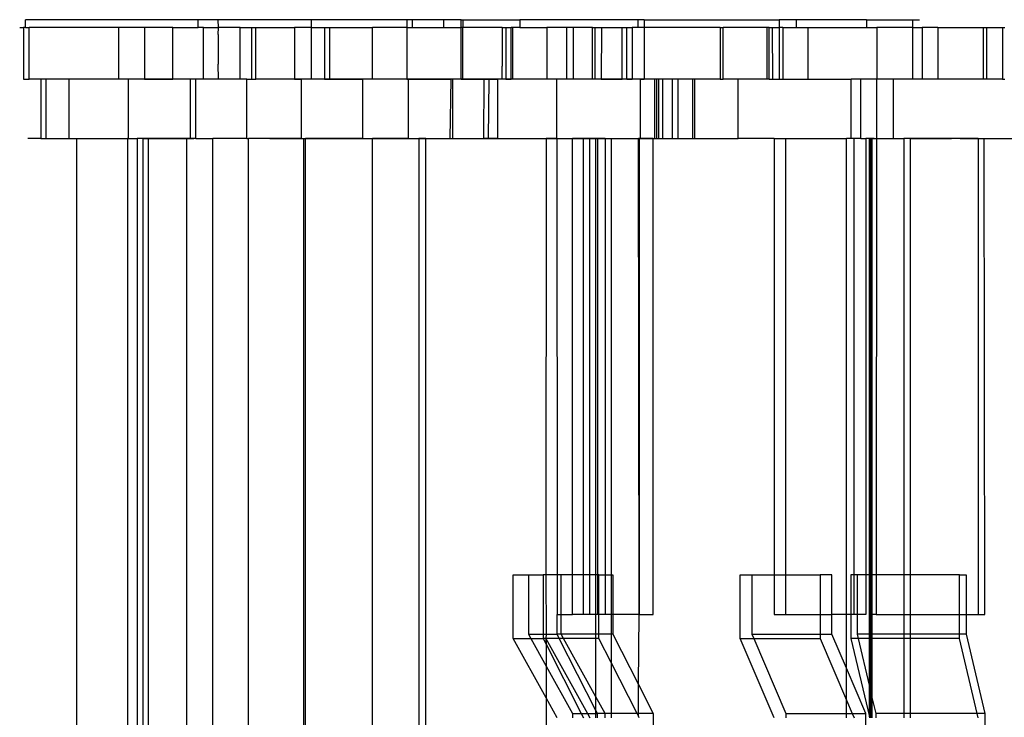
# Model space of a CAD drawing. Extents: x -127 to 111, y -46 to 49.
# Drawn here: x -7 to -5, y 26 to 27 of the extents above; entities that cross this region are included whole.
import ezdxf

# ---------------------------------------------------------------- set-up
doc = ezdxf.new("R2010")
doc.units = 0
doc.header["$MEASUREMENT"] = 0
doc.layers.get('0').update_dxf_attribs({"linetype": 'CONTINUOUS'})

msp = doc.modelspace()

# ---------------------------------------------------------------- linework, layer by layer
for p, q in [((-7.2618, 27.4267), (-7.2618, 27.4424)), ((-6.9188, 27.4424), (-7.2618, 27.4424)), ((-6.9188, 27.4267), (-6.9188, 27.4424)), ((-6.8792, 27.4424), (-6.9188, 27.4424)), ((-6.8787, 27.4267), (-6.8792, 27.4424)), ((-6.6944, 27.4424), (-6.8792, 27.4424)), ((-6.6944, 27.4424), (-6.6944, 27.4267)), ((-6.5049, 27.4424), (-6.6944, 27.4424)), ((-6.5049, 27.4424), (-6.5049, 27.4267)), ((-6.4934, 27.4424), (-6.5049, 27.4424)), ((-6.4934, 27.4267), (-6.4934, 27.4424)), ((-6.4318, 27.4424), (-6.4934, 27.4424)), ((-6.4318, 27.4424), (-6.4318, 27.4267)), ((-6.3964, 27.4424), (-6.4318, 27.4424)), ((-6.3969, 27.4267), (-6.3964, 27.4424)), ((-6.3964, 27.4424), (-6.3932, 27.4424)), ((-6.3932, 27.4424), (-6.3932, 27.4267)), ((-6.3932, 27.4424), (-6.2802, 27.4424)), ((-6.2802, 27.4424), (-6.2802, 27.4267)), ((-6.0452, 27.4424), (-6.2802, 27.4424)), ((-6.0452, 27.4267), (-6.0452, 27.4424)), ((-6.0335, 27.4424), (-6.0452, 27.4424)), ((-6.0335, 27.4424), (-6.0335, 27.4267)), ((-6.0335, 27.4424), (-5.7647, 27.4424)), ((-5.7647, 27.4424), (-5.7647, 27.4267)), ((-5.731, 27.4424), (-5.7647, 27.4424)), ((-5.731, 27.4424), (-5.731, 27.4267)), ((-5.5916, 27.4424), (-5.731, 27.4424)), ((-5.5916, 27.4424), (-5.5916, 27.4267)), ((-5.5916, 27.4424), (-5.4997, 27.4424)), ((-5.4997, 27.4424), (-5.4866, 27.4424)), ((-5.4997, 27.4267), (-5.4997, 27.4424)), ((-7.2736, 27.4267), (-7.2661, 27.4267)), ((-7.2661, 27.4267), (-7.2661, 27.3243)), ((-7.2618, 27.4267), (-7.2661, 27.4267)), ((-7.2618, 27.4267), (-7.2547, 27.4267)), ((-7.2547, 27.3243), (-7.2547, 27.4267)), ((-7.0774, 27.4267), (-7.2547, 27.4267)), ((-7.0774, 27.4267), (-7.0774, 27.3243)), ((-7.0257, 27.4267), (-7.0774, 27.4267)), ((-7.0257, 27.4267), (-7.0257, 27.3243)), ((-6.9697, 27.4267), (-7.0257, 27.4267)), ((-6.9697, 27.3243), (-6.9697, 27.4267)), ((-6.9697, 27.4267), (-6.9188, 27.4267)), ((-6.9084, 27.4267), (-6.9188, 27.4267)), ((-6.9084, 27.3243), (-6.9084, 27.4267)), ((-6.9084, 27.4267), (-6.8787, 27.4267)), ((-6.8792, 27.4129), (-6.8787, 27.4267)), ((-6.8359, 27.4267), (-6.8787, 27.4267)), ((-6.8359, 27.4267), (-6.8132, 27.4267)), ((-6.8359, 27.3243), (-6.8359, 27.4267)), ((-6.8132, 27.4267), (-6.8044, 27.4267)), ((-6.8132, 27.4267), (-6.8132, 27.3243)), ((-6.8044, 27.3243), (-6.8044, 27.4267)), ((-6.8044, 27.4267), (-6.7274, 27.4267)), ((-6.6944, 27.4267), (-6.7274, 27.4267)), ((-6.7274, 27.4267), (-6.7274, 27.3243)), ((-6.6944, 27.4267), (-6.668, 27.4267)), ((-6.6944, 27.4267), (-6.6944, 27.3243)), ((-6.668, 27.4267), (-6.6576, 27.4267)), ((-6.668, 27.4267), (-6.668, 27.3243)), ((-6.6576, 27.3243), (-6.6576, 27.4267)), ((-6.6576, 27.4267), (-6.573, 27.4267)), ((-6.573, 27.3243), (-6.573, 27.4267)), ((-6.5049, 27.4267), (-6.573, 27.4267)), ((-6.5049, 27.4267), (-6.4934, 27.4267)), ((-6.5049, 27.4267), (-6.5049, 27.3243)), ((-6.4934, 27.4267), (-6.4318, 27.4267)), ((-6.4318, 27.4267), (-6.3969, 27.4267)), ((-6.3964, 27.4129), (-6.3969, 27.4267)), ((-6.3932, 27.4267), (-6.3969, 27.4267)), ((-6.3155, 27.4267), (-6.3932, 27.4267)), ((-6.3932, 27.3243), (-6.3932, 27.4267)), ((-6.3155, 27.4267), (-6.308, 27.4267)), ((-6.3155, 27.4267), (-6.3155, 27.3499)), ((-6.308, 27.4267), (-6.308, 27.3243)), ((-6.308, 27.4267), (-6.2972, 27.4267)), ((-6.2972, 27.3243), (-6.2972, 27.4267)), ((-6.2949, 27.4267), (-6.2972, 27.4267)), ((-6.2949, 27.4267), (-6.2949, 27.3243)), ((-6.2802, 27.4267), (-6.2949, 27.4267)), ((-6.2802, 27.4267), (-6.2262, 27.4267)), ((-6.2262, 27.4267), (-6.2262, 27.3243)), ((-6.1875, 27.4267), (-6.2262, 27.4267)), ((-6.1875, 27.4267), (-6.1875, 27.3243)), ((-6.1741, 27.4267), (-6.1875, 27.4267)), ((-6.1741, 27.4267), (-6.1741, 27.3243)), ((-6.136, 27.4267), (-6.1741, 27.4267)), ((-6.136, 27.3243), (-6.136, 27.4267)), ((-6.136, 27.4267), (-6.1307, 27.4267)), ((-6.1307, 27.4267), (-6.118, 27.4267)), ((-6.1307, 27.3243), (-6.1307, 27.4267)), ((-6.118, 27.4267), (-6.1188, 27.3243)), ((-6.118, 27.4267), (-6.0766, 27.4267)), ((-6.0766, 27.4267), (-6.0678, 27.4267)), ((-6.0766, 27.3243), (-6.0766, 27.4267)), ((-6.0678, 27.3243), (-6.0678, 27.4267)), ((-6.0678, 27.4267), (-6.0569, 27.4267)), ((-6.0569, 27.4267), (-6.0569, 27.3243)), ((-6.0452, 27.4267), (-6.0569, 27.4267)), ((-6.0335, 27.4267), (-6.0452, 27.4267)), ((-6.0335, 27.4267), (-6.0335, 27.3243)), ((-5.8822, 27.4267), (-6.0335, 27.4267)), ((-5.8822, 27.4267), (-5.876, 27.4267)), ((-5.8822, 27.4267), (-5.8822, 27.3243)), ((-5.876, 27.3243), (-5.876, 27.4267)), ((-5.7886, 27.4267), (-5.876, 27.4267)), ((-5.7886, 27.3243), (-5.7886, 27.4267)), ((-5.7849, 27.4267), (-5.7886, 27.4267)), ((-5.7849, 27.4267), (-5.7781, 27.4267)), ((-5.7849, 27.3243), (-5.7849, 27.4267)), ((-5.7778, 27.3243), (-5.7781, 27.4267)), ((-5.7781, 27.4267), (-5.7647, 27.4267)), ((-5.7577, 27.4267), (-5.7647, 27.4267)), ((-5.7647, 27.4267), (-5.7647, 27.3243)), ((-5.7577, 27.4267), (-5.7577, 27.3243)), ((-5.7577, 27.4267), (-5.731, 27.4267)), ((-5.731, 27.4267), (-5.7081, 27.4267)), ((-5.7081, 27.4267), (-5.7081, 27.3243)), ((-5.7081, 27.4267), (-5.5916, 27.4267)), ((-5.5916, 27.4267), (-5.571, 27.4267)), ((-5.571, 27.4267), (-5.571, 27.3243)), ((-5.4997, 27.4267), (-5.571, 27.4267)), ((-5.4997, 27.4267), (-5.4808, 27.4267)), ((-5.4997, 27.3243), (-5.4997, 27.4267)), ((-5.4808, 27.4267), (-5.4808, 27.3243)), ((-5.4499, 27.4267), (-5.4808, 27.4267)), ((-5.4499, 27.4267), (-5.3589, 27.4267)), ((-5.4499, 27.4267), (-5.4499, 27.3243)), ((-5.3589, 27.4267), (-5.3527, 27.4267)), ((-5.3589, 27.3243), (-5.3589, 27.4267)), ((-5.3527, 27.3243), (-5.3527, 27.4267)), ((-5.3527, 27.4267), (-5.3213, 27.4267)), ((-5.3213, 27.4267), (-5.3165, 27.4267)), ((-5.3213, 27.4267), (-5.3213, 27.3243)), ((-6.8792, 27.4129), (-6.8792, 27.3538)), ((-6.3964, 27.3243), (-6.3964, 27.4129)), ((-6.8787, 27.3243), (-6.8792, 27.3538)), ((-6.315, 27.3243), (-6.3155, 27.3499)), ((-7.2661, 27.3243), (-7.2547, 27.3243)), ((-7.2318, 27.3243), (-7.2547, 27.3243)), ((-7.2318, 27.3243), (-7.2318, 27.2062)), ((-7.2213, 27.3243), (-7.2318, 27.3243)), ((-7.2213, 27.2062), (-7.2213, 27.3243)), ((-7.1755, 27.3243), (-7.2213, 27.3243)), ((-7.1755, 27.2062), (-7.1755, 27.3243)), ((-7.0774, 27.3243), (-7.1755, 27.3243)), ((-7.0582, 27.3243), (-7.0774, 27.3243)), ((-7.0582, 27.3243), (-7.0582, 27.2062)), ((-7.0257, 27.3243), (-7.0582, 27.3243)), ((-7.0192, 27.3243), (-7.0322, 27.3243)), ((-7.0257, 27.3243), (-6.9697, 27.3243)), ((-7.0063, 27.3243), (-7.0192, 27.3243)), ((-6.9933, 27.3243), (-7.0063, 27.3243)), ((-6.9803, 27.3243), (-6.9933, 27.3243)), ((-6.9673, 27.3243), (-6.9803, 27.3243)), ((-6.9351, 27.3243), (-6.9697, 27.3243)), ((-6.9543, 27.3243), (-6.9673, 27.3243)), ((-6.9413, 27.3243), (-6.9543, 27.3243)), ((-6.9284, 27.3243), (-6.9413, 27.3243)), ((-6.9351, 27.3243), (-6.9351, 27.2062)), ((-6.9237, 27.3243), (-6.9351, 27.3243)), ((-6.9237, 27.2062), (-6.9237, 27.3243)), ((-6.9084, 27.3243), (-6.9237, 27.3243)), ((-6.8787, 27.3243), (-6.9084, 27.3243)), ((-6.8359, 27.3243), (-6.8787, 27.3243)), ((-6.8224, 27.3243), (-6.8359, 27.3243)), ((-6.8224, 27.2062), (-6.8224, 27.3243)), ((-6.8224, 27.3243), (-6.8132, 27.3243)), ((-6.8132, 27.3243), (-6.8044, 27.3243)), ((-6.7274, 27.3243), (-6.8044, 27.3243)), ((-6.7596, 27.3243), (-6.7726, 27.3243)), ((-6.7466, 27.3243), (-6.7596, 27.3243)), ((-6.7336, 27.3243), (-6.7466, 27.3243)), ((-6.7206, 27.3243), (-6.7336, 27.3243)), ((-6.7274, 27.3243), (-6.7146, 27.3243)), ((-6.7077, 27.3243), (-6.7206, 27.3243)), ((-6.7146, 27.3243), (-6.7146, 27.2062)), ((-6.6944, 27.3243), (-6.7146, 27.3243)), ((-6.6947, 27.3243), (-6.7077, 27.3243)), ((-6.6817, 27.3243), (-6.6947, 27.3243)), ((-6.668, 27.3243), (-6.6944, 27.3243)), ((-6.6687, 27.3243), (-6.6817, 27.3243)), ((-6.6668, 27.3243), (-6.6748, 27.3243)), ((-6.6557, 27.3243), (-6.6687, 27.3243)), ((-6.668, 27.3243), (-6.6576, 27.3243)), ((-6.6589, 27.3243), (-6.6668, 27.3243)), ((-6.6509, 27.3243), (-6.6589, 27.3243)), ((-6.6576, 27.3243), (-6.5919, 27.3243)), ((-6.6427, 27.3243), (-6.6557, 27.3243)), ((-6.6429, 27.3243), (-6.6509, 27.3243)), ((-6.635, 27.3243), (-6.6429, 27.3243)), ((-6.6328, 27.3243), (-6.6427, 27.3243)), ((-6.6228, 27.3243), (-6.6328, 27.3243)), ((-6.6129, 27.3243), (-6.6228, 27.3243)), ((-6.6029, 27.3243), (-6.6129, 27.3243)), ((-6.5929, 27.3243), (-6.6029, 27.3243)), ((-6.583, 27.3243), (-6.5929, 27.3243)), ((-6.5919, 27.2062), (-6.5919, 27.3243)), ((-6.573, 27.3243), (-6.5919, 27.3243)), ((-6.573, 27.3243), (-6.583, 27.3243)), ((-6.5049, 27.3243), (-6.573, 27.3243)), ((-6.563, 27.3243), (-6.573, 27.3243)), ((-6.5531, 27.3243), (-6.563, 27.3243)), ((-6.5431, 27.3243), (-6.5531, 27.3243)), ((-6.5331, 27.3243), (-6.5431, 27.3243)), ((-6.5314, 27.3243), (-6.5393, 27.3243)), ((-6.5232, 27.3243), (-6.5331, 27.3243)), ((-6.5234, 27.3243), (-6.5314, 27.3243)), ((-6.5154, 27.3243), (-6.5234, 27.3243)), ((-6.5132, 27.3243), (-6.5232, 27.3243)), ((-6.5075, 27.3243), (-6.5154, 27.3243)), ((-6.5032, 27.3243), (-6.5132, 27.3243)), ((-6.4995, 27.3243), (-6.5075, 27.3243)), ((-6.5049, 27.3243), (-6.5017, 27.3243)), ((-6.4933, 27.3243), (-6.5032, 27.3243)), ((-6.5017, 27.3243), (-6.5017, 27.2062)), ((-6.5017, 27.3243), (-6.4174, 27.3243)), ((-6.4915, 27.3243), (-6.4995, 27.3243)), ((-6.4833, 27.3243), (-6.4933, 27.3243)), ((-6.4836, 27.3243), (-6.4915, 27.3243)), ((-6.4756, 27.3243), (-6.4836, 27.3243)), ((-6.4734, 27.3243), (-6.4833, 27.3243)), ((-6.4676, 27.3243), (-6.4756, 27.3243)), ((-6.4634, 27.3243), (-6.4734, 27.3243)), ((-6.4597, 27.3243), (-6.4676, 27.3243)), ((-6.4534, 27.3243), (-6.4634, 27.3243)), ((-6.4466, 27.3243), (-6.4597, 27.3243)), ((-6.4435, 27.3243), (-6.4534, 27.3243)), ((-6.4391, 27.3243), (-6.4516, 27.3243)), ((-6.4334, 27.3243), (-6.4466, 27.3243)), ((-6.4335, 27.3243), (-6.4435, 27.3243)), ((-6.4266, 27.3243), (-6.4391, 27.3243)), ((-6.4235, 27.3243), (-6.4335, 27.3243)), ((-6.4203, 27.3243), (-6.4334, 27.3243)), ((-6.4141, 27.3243), (-6.4266, 27.3243)), ((-6.4136, 27.3243), (-6.4235, 27.3243)), ((-6.4072, 27.3243), (-6.4203, 27.3243)), ((-6.4174, 27.3243), (-6.4189, 27.2062)), ((-6.4135, 27.3243), (-6.4174, 27.3243)), ((-6.4016, 27.3243), (-6.4141, 27.3243)), ((-6.4036, 27.3243), (-6.4136, 27.3243)), ((-6.4135, 27.2062), (-6.4135, 27.3243)), ((-6.3964, 27.3243), (-6.4135, 27.3243)), ((-6.3941, 27.3243), (-6.4072, 27.3243)), ((-6.3936, 27.3243), (-6.4036, 27.3243)), ((-6.3891, 27.3243), (-6.4016, 27.3243)), ((-6.3964, 27.3243), (-6.3932, 27.3243)), ((-6.381, 27.3243), (-6.3941, 27.3243)), ((-6.3837, 27.3243), (-6.3936, 27.3243)), ((-6.3932, 27.3243), (-6.3515, 27.3243)), ((-6.3765, 27.3243), (-6.3891, 27.3243)), ((-6.3679, 27.3243), (-6.381, 27.3243)), ((-6.3548, 27.3243), (-6.3679, 27.3243)), ((-6.3417, 27.3243), (-6.3548, 27.3243)), ((-6.3515, 27.3243), (-6.3523, 27.2062)), ((-6.3515, 27.3243), (-6.3419, 27.3243)), ((-6.3419, 27.3243), (-6.3428, 27.2062)), ((-6.3419, 27.3243), (-6.3239, 27.3243)), ((-6.3286, 27.3243), (-6.3417, 27.3243)), ((-6.3155, 27.3243), (-6.3286, 27.3243)), ((-6.3239, 27.2062), (-6.3239, 27.3243)), ((-6.315, 27.3243), (-6.3239, 27.3243)), ((-6.3024, 27.3243), (-6.3155, 27.3243)), ((-6.308, 27.3243), (-6.315, 27.3243)), ((-6.308, 27.3243), (-6.2972, 27.3243)), ((-6.2892, 27.3243), (-6.3024, 27.3243)), ((-6.2949, 27.3243), (-6.2972, 27.3243)), ((-6.2262, 27.3243), (-6.2949, 27.3243)), ((-6.2761, 27.3243), (-6.2892, 27.3243)), ((-6.263, 27.3243), (-6.2761, 27.3243)), ((-6.2499, 27.3243), (-6.263, 27.3243)), ((-6.2368, 27.3243), (-6.2499, 27.3243)), ((-6.2237, 27.3243), (-6.2368, 27.3243)), ((-6.2139, 27.3243), (-6.2264, 27.3243)), ((-6.2066, 27.3243), (-6.2262, 27.3243)), ((-6.2106, 27.3243), (-6.2237, 27.3243)), ((-6.2014, 27.3243), (-6.2139, 27.3243)), ((-6.1975, 27.3243), (-6.2106, 27.3243)), ((-6.2066, 27.2062), (-6.2066, 27.3243)), ((-6.1875, 27.3243), (-6.2066, 27.3243)), ((-6.1889, 27.3243), (-6.2014, 27.3243)), ((-6.1844, 27.3243), (-6.1975, 27.3243)), ((-6.1764, 27.3243), (-6.1889, 27.3243)), ((-6.1741, 27.3243), (-6.1875, 27.3243)), ((-6.1713, 27.3243), (-6.1844, 27.3243)), ((-6.1638, 27.3243), (-6.1764, 27.3243)), ((-6.136, 27.3243), (-6.1741, 27.3243)), ((-6.1582, 27.3243), (-6.1713, 27.3243)), ((-6.1513, 27.3243), (-6.1638, 27.3243)), ((-6.145, 27.3243), (-6.1582, 27.3243)), ((-6.1388, 27.3243), (-6.1513, 27.3243)), ((-6.1319, 27.3243), (-6.145, 27.3243)), ((-6.1263, 27.3243), (-6.1388, 27.3243)), ((-6.1307, 27.3243), (-6.136, 27.3243)), ((-6.1188, 27.3243), (-6.1319, 27.3243)), ((-6.1188, 27.3243), (-6.1307, 27.3243)), ((-6.1138, 27.3243), (-6.1263, 27.3243)), ((-6.1188, 27.3243), (-6.0766, 27.3243)), ((-6.1013, 27.3243), (-6.1138, 27.3243)), ((-6.0961, 27.3243), (-6.1013, 27.3243)), ((-6.091, 27.3243), (-6.0961, 27.3243)), ((-6.0859, 27.3243), (-6.091, 27.3243)), ((-6.0807, 27.3243), (-6.0859, 27.3243)), ((-6.0756, 27.3243), (-6.0807, 27.3243)), ((-6.0678, 27.3243), (-6.0766, 27.3243)), ((-6.0704, 27.3243), (-6.0756, 27.3243)), ((-6.0653, 27.3243), (-6.0704, 27.3243)), ((-6.0678, 27.3243), (-6.0569, 27.3243)), ((-6.0601, 27.3243), (-6.0653, 27.3243)), ((-6.055, 27.3243), (-6.0601, 27.3243)), ((-6.0402, 27.3243), (-6.0569, 27.3243)), ((-6.0499, 27.3243), (-6.055, 27.3243)), ((-6.0447, 27.3243), (-6.0499, 27.3243)), ((-6.0396, 27.3243), (-6.0447, 27.3243)), ((-6.0402, 27.2062), (-6.0402, 27.3243)), ((-6.0402, 27.3243), (-6.0335, 27.3243)), ((-6.0344, 27.3243), (-6.0396, 27.3243)), ((-6.0293, 27.3243), (-6.0344, 27.3243)), ((-6.0126, 27.3243), (-6.0335, 27.3243)), ((-6.0242, 27.3243), (-6.0293, 27.3243)), ((-6.019, 27.3243), (-6.0242, 27.3243)), ((-6.0139, 27.3243), (-6.019, 27.3243)), ((-6.0087, 27.3243), (-6.0139, 27.3243)), ((-6.0126, 27.3243), (-6.0127, 27.2062)), ((-6.0084, 27.3243), (-6.0126, 27.3243)), ((-6.0036, 27.3243), (-6.0087, 27.3243)), ((-6.0084, 27.3243), (-6.0084, 27.2062)), ((-6.0049, 27.3243), (-6.0084, 27.3243)), ((-6.0049, 27.3243), (-6.0049, 27.2062)), ((-5.9961, 27.3243), (-6.0049, 27.3243)), ((-5.9984, 27.3243), (-6.0036, 27.3243)), ((-5.9933, 27.3243), (-5.9984, 27.3243)), ((-5.9961, 27.2062), (-5.9961, 27.3243)), ((-5.9776, 27.3243), (-5.9961, 27.3243)), ((-5.9882, 27.3243), (-5.9933, 27.3243)), ((-5.983, 27.3243), (-5.9882, 27.3243)), ((-5.9779, 27.3243), (-5.983, 27.3243)), ((-5.9727, 27.3243), (-5.9779, 27.3243)), ((-5.9776, 27.3243), (-5.9776, 27.2062)), ((-5.9663, 27.3243), (-5.9776, 27.3243)), ((-5.9676, 27.3243), (-5.9727, 27.3243)), ((-5.9663, 27.3243), (-5.9663, 27.2062)), ((-5.9368, 27.3243), (-5.9663, 27.3243)), ((-5.9368, 27.2062), (-5.9368, 27.3243)), ((-5.9325, 27.3243), (-5.9368, 27.3243)), ((-5.9325, 27.2062), (-5.9325, 27.3243)), ((-5.8822, 27.3243), (-5.9325, 27.3243)), ((-5.8822, 27.3243), (-5.876, 27.3243)), ((-5.8465, 27.3243), (-5.876, 27.3243)), ((-5.8465, 27.2062), (-5.8465, 27.3243)), ((-5.7886, 27.3243), (-5.8465, 27.3243)), ((-5.7849, 27.3243), (-5.7886, 27.3243)), ((-5.7849, 27.3243), (-5.7778, 27.3243)), ((-5.7778, 27.3243), (-5.7647, 27.3243)), ((-5.7647, 27.3243), (-5.7577, 27.3243)), ((-5.7577, 27.3243), (-5.7081, 27.3243)), ((-5.7081, 27.3243), (-5.6217, 27.3243)), ((-5.6217, 27.2062), (-5.6217, 27.3243)), ((-5.6025, 27.3243), (-5.6217, 27.3243)), ((-5.6025, 27.2062), (-5.6025, 27.3243)), ((-5.572, 27.3243), (-5.6025, 27.3243)), ((-5.572, 27.3243), (-5.572, 27.2062)), ((-5.571, 27.3243), (-5.572, 27.3243)), ((-5.5384, 27.3243), (-5.571, 27.3243)), ((-5.5472, 27.3243), (-5.557, 27.3243)), ((-5.5373, 27.3243), (-5.5472, 27.3243)), ((-5.5384, 27.3243), (-5.5384, 27.2062)), ((-5.4997, 27.3243), (-5.5384, 27.3243)), ((-5.5275, 27.3243), (-5.5373, 27.3243)), ((-5.5176, 27.3243), (-5.5275, 27.3243)), ((-5.4808, 27.3243), (-5.4997, 27.3243)), ((-5.4728, 27.3243), (-5.4837, 27.3243)), ((-5.4499, 27.3243), (-5.4808, 27.3243)), ((-5.4619, 27.3243), (-5.4728, 27.3243)), ((-5.4585, 27.3243), (-5.4683, 27.3243)), ((-5.4509, 27.3243), (-5.4619, 27.3243)), ((-5.4486, 27.3243), (-5.4585, 27.3243)), ((-5.44, 27.3243), (-5.4509, 27.3243)), ((-5.3589, 27.3243), (-5.4499, 27.3243)), ((-5.4388, 27.3243), (-5.4486, 27.3243)), ((-5.4291, 27.3243), (-5.44, 27.3243)), ((-5.4289, 27.3243), (-5.4388, 27.3243)), ((-5.419, 27.3243), (-5.4289, 27.3243)), ((-5.4092, 27.3243), (-5.419, 27.3243)), ((-5.3993, 27.3243), (-5.4092, 27.3243)), ((-5.3895, 27.3243), (-5.3993, 27.3243)), ((-5.3796, 27.3243), (-5.3895, 27.3243)), ((-5.3698, 27.3243), (-5.3796, 27.3243)), ((-5.3599, 27.3243), (-5.3698, 27.3243)), ((-5.3501, 27.3243), (-5.3599, 27.3243)), ((-5.3527, 27.3243), (-5.3589, 27.3243)), ((-5.3213, 27.3243), (-5.3527, 27.3243)), ((-5.3402, 27.3243), (-5.3501, 27.3243)), ((-5.3303, 27.3243), (-5.3402, 27.3243)), ((-5.3205, 27.3243), (-5.3303, 27.3243)), ((-5.3213, 27.3243), (-5.3165, 27.3243)), ((-7.2318, 27.2062), (-7.2574, 27.2062)), ((-7.2318, 27.2062), (-7.2213, 27.2062)), ((-7.2213, 27.2062), (-7.1755, 27.2062)), ((-7.1755, 27.2062), (-7.1598, 27.2062)), ((-7.1598, 25.2377), (-7.1598, 27.2062)), ((-7.1598, 27.2062), (-7.0596, 27.2062)), ((-7.0596, 27.2062), (-7.0596, 25.2377)), ((-7.0582, 27.2062), (-7.0596, 27.2062)), ((-7.0582, 27.2062), (-7.0403, 27.2062)), ((-7.0493, 27.2062), (-7.0403, 27.2062)), ((-7.0403, 27.2062), (-7.0403, 25.2377)), ((-7.0284, 27.2062), (-7.0403, 27.2062)), ((-7.0284, 25.2377), (-7.0284, 27.2062)), ((-7.0187, 27.2062), (-7.0284, 27.2062)), ((-7.0284, 27.2062), (-7.0158, 27.2062)), ((-7.0187, 27.2062), (-7.0187, 25.2377)), ((-6.9414, 27.2062), (-7.0187, 27.2062)), ((-7.0158, 27.2062), (-7.0032, 27.2062)), ((-7.0032, 27.2062), (-6.9906, 27.2062)), ((-6.9906, 27.2062), (-6.9781, 27.2062)), ((-6.9781, 27.2062), (-6.9655, 27.2062)), ((-6.9655, 27.2062), (-6.9529, 27.2062)), ((-6.9529, 27.2062), (-6.9404, 27.2062)), ((-6.9414, 25.2377), (-6.9414, 27.2062)), ((-6.9351, 27.2062), (-6.9414, 27.2062)), ((-6.9404, 27.2062), (-6.9278, 27.2062)), ((-6.9237, 27.2062), (-6.9351, 27.2062)), ((-6.9237, 27.2062), (-6.89, 27.2062)), ((-6.89, 25.2377), (-6.89, 27.2062)), ((-6.8224, 27.2062), (-6.89, 27.2062)), ((-6.8224, 27.2062), (-6.8193, 27.2062)), ((-6.8193, 25.2377), (-6.8193, 27.2062)), ((-6.7146, 27.2062), (-6.8193, 27.2062)), ((-6.7769, 27.2062), (-6.7643, 27.2062)), ((-6.7643, 27.2062), (-6.7518, 27.2062)), ((-6.7518, 27.2062), (-6.7392, 27.2062)), ((-6.7392, 27.2062), (-6.7266, 27.2062)), ((-6.7266, 27.2062), (-6.7141, 27.2062)), ((-6.7146, 27.2062), (-6.7096, 27.2062)), ((-6.7141, 27.2062), (-6.7015, 27.2062)), ((-6.7122, 27.2062), (-6.7096, 27.2062)), ((-6.7096, 27.2062), (-6.7096, 25.2377)), ((-6.7096, 27.2062), (-6.7058, 27.2062)), ((-6.7058, 25.2377), (-6.7058, 27.2062)), ((-6.5919, 27.2062), (-6.7058, 27.2062)), ((-6.7058, 27.2062), (-6.6976, 27.2062)), ((-6.7015, 27.2062), (-6.6889, 27.2062)), ((-6.6976, 27.2062), (-6.6894, 27.2062)), ((-6.6894, 27.2062), (-6.6813, 27.2062)), ((-6.6889, 27.2062), (-6.6763, 27.2062)), ((-6.6813, 27.2062), (-6.6731, 27.2062)), ((-6.6763, 27.2062), (-6.6638, 27.2062)), ((-6.6731, 27.2062), (-6.6649, 27.2062)), ((-6.6649, 27.2062), (-6.6567, 27.2062)), ((-6.6638, 27.2062), (-6.6512, 27.2062)), ((-6.6567, 27.2062), (-6.6485, 27.2062)), ((-6.6512, 27.2062), (-6.6386, 27.2062)), ((-6.6485, 27.2062), (-6.6404, 27.2062)), ((-6.6386, 27.2062), (-6.6261, 27.2062)), ((-6.6261, 27.2062), (-6.6166, 27.2062)), ((-6.6166, 27.2062), (-6.6072, 27.2062)), ((-6.6072, 27.2062), (-6.5977, 27.2062)), ((-6.5977, 27.2062), (-6.5883, 27.2062)), ((-6.5919, 27.2062), (-6.5725, 27.2062)), ((-6.5883, 27.2062), (-6.5788, 27.2062)), ((-6.5788, 27.2062), (-6.5694, 27.2062)), ((-6.5725, 25.2377), (-6.5725, 27.2062)), ((-6.5017, 27.2062), (-6.5725, 27.2062)), ((-6.5694, 27.2062), (-6.56, 27.2062)), ((-6.56, 27.2062), (-6.5505, 27.2062)), ((-6.5505, 27.2062), (-6.5411, 27.2062)), ((-6.5422, 27.2062), (-6.5341, 27.2062)), ((-6.5411, 27.2062), (-6.5316, 27.2062)), ((-6.5341, 27.2062), (-6.5259, 27.2062)), ((-6.5316, 27.2062), (-6.5222, 27.2062)), ((-6.5259, 27.2062), (-6.5177, 27.2062)), ((-6.5222, 27.2062), (-6.5127, 27.2062)), ((-6.5177, 27.2062), (-6.5095, 27.2062)), ((-6.5127, 27.2062), (-6.5033, 27.2062)), ((-6.5095, 27.2062), (-6.5013, 27.2062)), ((-6.5033, 27.2062), (-6.4939, 27.2062)), ((-6.5017, 27.2062), (-6.4806, 27.2062)), ((-6.5013, 27.2062), (-6.4932, 27.2062)), ((-6.4939, 27.2062), (-6.4844, 27.2062)), ((-6.4932, 27.2062), (-6.485, 27.2062)), ((-6.4911, 27.2062), (-6.4806, 27.2062)), ((-6.485, 27.2062), (-6.4768, 27.2062)), ((-6.4844, 27.2062), (-6.475, 27.2062)), ((-6.4806, 27.2062), (-6.4806, 25.2377)), ((-6.4669, 27.2062), (-6.4806, 27.2062)), ((-6.4768, 27.2062), (-6.4686, 27.2062)), ((-6.475, 27.2062), (-6.4655, 27.2062)), ((-6.4686, 27.2062), (-6.4605, 27.2062)), ((-6.4669, 25.2377), (-6.4669, 27.2062)), ((-6.4669, 27.2062), (-6.4189, 27.2062)), ((-6.4669, 27.2062), (-6.4551, 27.2062)), ((-6.4655, 27.2062), (-6.4561, 27.2062)), ((-6.4605, 27.2062), (-6.4523, 27.2062)), ((-6.4561, 27.2062), (-6.4466, 27.2062)), ((-6.4551, 27.2062), (-6.4432, 27.2062)), ((-6.4523, 27.2062), (-6.4441, 27.2062)), ((-6.4466, 27.2062), (-6.4372, 27.2062)), ((-6.4432, 27.2062), (-6.4314, 27.2062)), ((-6.4372, 27.2062), (-6.4278, 27.2062)), ((-6.4314, 27.2062), (-6.4196, 27.2062)), ((-6.4278, 27.2062), (-6.4183, 27.2062)), ((-6.4196, 27.2062), (-6.4078, 27.2062)), ((-6.4189, 27.2062), (-6.4135, 27.2062)), ((-6.4183, 27.2062), (-6.4089, 27.2062)), ((-6.4135, 27.2062), (-6.3523, 27.2062)), ((-6.4089, 27.2062), (-6.3994, 27.2062)), ((-6.4078, 27.2062), (-6.396, 27.2062)), ((-6.396, 27.2062), (-6.3841, 27.2062)), ((-6.39, 27.2062), (-6.3805, 27.2062)), ((-6.3841, 27.2062), (-6.3723, 27.2062)), ((-6.381, 27.2062), (-6.3684, 27.2062)), ((-6.3684, 27.2062), (-6.3557, 27.2062)), ((-6.3557, 27.2062), (-6.3431, 27.2062)), ((-6.3428, 27.2062), (-6.3523, 27.2062)), ((-6.3431, 27.2062), (-6.3305, 27.2062)), ((-6.3239, 27.2062), (-6.3428, 27.2062)), ((-6.3305, 27.2062), (-6.3179, 27.2062)), ((-6.3239, 27.2062), (-6.228, 27.2062)), ((-6.3179, 27.2062), (-6.3053, 27.2062)), ((-6.3053, 27.2062), (-6.2926, 27.2062)), ((-6.2926, 27.2062), (-6.28, 27.2062)), ((-6.28, 27.2062), (-6.2674, 27.2062)), ((-6.2674, 27.2062), (-6.2548, 27.2062)), ((-6.2548, 27.2062), (-6.2421, 27.2062)), ((-6.2421, 27.2062), (-6.2295, 27.2062)), ((-6.2304, 27.2062), (-6.2186, 27.2062)), ((-6.2295, 27.2062), (-6.2169, 27.2062)), ((-6.228, 27.2062), (-6.2282, 26.34)), ((-6.2066, 27.2062), (-6.228, 27.2062)), ((-6.2186, 27.2062), (-6.2068, 27.2062)), ((-6.2169, 27.2062), (-6.2043, 27.2062)), ((-6.2068, 27.2062), (-6.195, 27.2062)), ((-6.2066, 27.2062), (-6.1757, 27.2062)), ((-6.2066, 27.2062), (-6.2061, 26.34)), ((-6.2043, 27.2062), (-6.1916, 27.2062)), ((-6.195, 27.2062), (-6.1832, 27.2062)), ((-6.1916, 27.2062), (-6.179, 27.2062)), ((-6.1832, 27.2062), (-6.1713, 27.2062)), ((-6.179, 27.2062), (-6.1664, 27.2062)), ((-6.1757, 26.34), (-6.1757, 27.2062)), ((-6.1537, 27.2062), (-6.1757, 27.2062)), ((-6.1713, 27.2062), (-6.1595, 27.2062)), ((-6.1664, 27.2062), (-6.1538, 27.2062)), ((-6.1595, 27.2062), (-6.1477, 27.2062)), ((-6.1538, 27.2062), (-6.1412, 27.2062)), ((-6.1537, 26.34), (-6.1537, 27.2062)), ((-6.1408, 27.2062), (-6.1537, 27.2062)), ((-6.1477, 27.2062), (-6.1359, 27.2062)), ((-6.1412, 27.2062), (-6.1285, 27.2062)), ((-6.129, 27.2062), (-6.1408, 27.2062)), ((-6.1408, 26.34), (-6.1408, 27.2062)), ((-6.1359, 27.2062), (-6.124, 27.2062)), ((-6.1259, 27.2062), (-6.129, 27.2062)), ((-6.129, 26.34), (-6.129, 27.2062)), ((-6.1285, 27.2062), (-6.1159, 27.2062)), ((-6.1259, 27.2062), (-6.1259, 26.34)), ((-6.1105, 27.2062), (-6.1259, 27.2062)), ((-6.124, 27.2062), (-6.1122, 27.2062)), ((-6.1122, 27.2062), (-6.1004, 27.2062)), ((-6.1105, 27.2062), (-6.1105, 26.34)), ((-6.1105, 27.2062), (-6.0988, 27.2062)), ((-6.1004, 27.2062), (-6.0886, 27.2062)), ((-6.0988, 27.2062), (-6.0988, 26.34)), ((-6.0988, 27.2062), (-6.0444, 27.2062)), ((-6.0886, 27.2062), (-6.0838, 27.2062)), ((-6.0838, 27.2062), (-6.0791, 27.2062)), ((-6.0791, 27.2062), (-6.0743, 27.2062)), ((-6.0743, 27.2062), (-6.0696, 27.2062)), ((-6.0696, 27.2062), (-6.0649, 27.2062)), ((-6.0649, 27.2062), (-6.0601, 27.2062)), ((-6.0601, 27.2062), (-6.0554, 27.2062)), ((-6.0554, 27.2062), (-6.0506, 27.2062)), ((-6.0506, 27.2062), (-6.0459, 27.2062)), ((-6.0459, 27.2062), (-6.0411, 27.2062)), ((-6.0428, 26.2613), (-6.0444, 27.2062)), ((-6.0428, 27.2062), (-6.0444, 27.2062)), ((-6.0428, 27.2062), (-6.0428, 26.2613)), ((-6.0402, 27.2062), (-6.0428, 27.2062)), ((-6.0411, 27.2062), (-6.0364, 27.2062)), ((-6.015, 27.2062), (-6.0402, 27.2062)), ((-6.0364, 27.2062), (-6.0316, 27.2062)), ((-6.0316, 27.2062), (-6.0269, 27.2062)), ((-6.0269, 27.2062), (-6.0222, 27.2062)), ((-6.0222, 27.2062), (-6.0174, 27.2062)), ((-6.0174, 27.2062), (-6.0127, 27.2062)), ((-6.015, 26.2613), (-6.015, 27.2062)), ((-6.015, 27.2062), (-6.0127, 27.2062)), ((-6.0127, 27.2062), (-6.0084, 27.2062)), ((-6.0127, 27.2062), (-6.0079, 27.2062)), ((-6.0084, 27.2062), (-6.0049, 27.2062)), ((-6.0079, 27.2062), (-6.0032, 27.2062)), ((-6.0049, 27.2062), (-5.9961, 27.2062)), ((-6.0032, 27.2062), (-5.9984, 27.2062)), ((-5.9984, 27.2062), (-5.9937, 27.2062)), ((-5.9961, 27.2062), (-5.9776, 27.2062)), ((-5.9937, 27.2062), (-5.9889, 27.2062)), ((-5.9889, 27.2062), (-5.9842, 27.2062)), ((-5.9842, 27.2062), (-5.9795, 27.2062)), ((-5.9795, 27.2062), (-5.9747, 27.2062)), ((-5.9776, 27.2062), (-5.9663, 27.2062)), ((-5.97, 27.2062), (-5.9652, 27.2062)), ((-5.9663, 27.2062), (-5.9368, 27.2062)), ((-5.9368, 27.2062), (-5.9325, 27.2062)), ((-5.9325, 27.2062), (-5.8465, 27.2062)), ((-5.7752, 27.2062), (-5.8465, 27.2062)), ((-5.7752, 27.2062), (-5.7519, 27.2062)), ((-5.7752, 27.2062), (-5.7752, 26.34)), ((-5.7519, 26.34), (-5.7519, 27.2062)), ((-5.7519, 27.2062), (-5.6313, 27.2062)), ((-5.6217, 27.2062), (-5.6313, 27.2062)), ((-5.6313, 26.2613), (-5.6313, 27.2062)), ((-5.6162, 27.2062), (-5.6217, 27.2062)), ((-5.6162, 26.34), (-5.6162, 27.2062)), ((-5.6025, 27.2062), (-5.6162, 27.2062)), ((-5.6025, 27.2062), (-5.5929, 27.2062)), ((-5.5929, 27.2062), (-5.5929, 26.34)), ((-5.5859, 27.2062), (-5.5929, 27.2062)), ((-5.5829, 27.2062), (-5.5859, 27.2062)), ((-5.5859, 26.34), (-5.5859, 27.2062)), ((-5.5807, 27.2062), (-5.5829, 27.2062)), ((-5.5829, 26.34), (-5.5829, 27.2062)), ((-5.5817, 27.2062), (-5.5807, 27.2062)), ((-5.5807, 27.2062), (-5.5807, 26.34)), ((-5.5807, 27.2062), (-5.572, 27.2062)), ((-5.5765, 27.2062), (-5.5807, 27.2062)), ((-5.572, 27.2062), (-5.5726, 26.34)), ((-5.572, 27.2062), (-5.5384, 27.2062)), ((-5.5384, 27.2062), (-5.5175, 27.2062)), ((-5.5279, 27.2062), (-5.5175, 27.2062)), ((-5.5175, 27.2062), (-5.5175, 26.34)), ((-5.5041, 27.2062), (-5.5175, 27.2062)), ((-5.5041, 26.34), (-5.5041, 27.2062)), ((-5.3696, 27.2062), (-5.5041, 27.2062)), ((-5.5041, 27.2062), (-5.494, 27.2062)), ((-5.494, 27.2062), (-5.4838, 27.2062)), ((-5.4838, 27.2062), (-5.4737, 27.2062)), ((-5.4737, 27.2062), (-5.4636, 27.2062)), ((-5.4636, 27.2062), (-5.4534, 27.2062)), ((-5.4534, 27.2062), (-5.4433, 27.2062)), ((-5.4433, 27.2062), (-5.4331, 27.2062)), ((-5.4331, 27.2062), (-5.423, 27.2062)), ((-5.4057, 27.2062), (-5.3961, 27.2062)), ((-5.3961, 27.2062), (-5.3865, 27.2062)), ((-5.3865, 27.2062), (-5.3769, 27.2062)), ((-5.3769, 27.2062), (-5.3672, 27.2062)), ((-5.3696, 27.2062), (-5.3696, 26.2613)), ((-5.3696, 27.2062), (-5.3576, 27.2062)), ((-5.3568, 26.2613), (-5.3576, 27.2062)), ((-5.3576, 27.2062), (-5.2683, 27.2062)), ((-6.2933, 26.2135), (-6.2933, 26.34)), ((-6.2933, 26.34), (-6.2631, 26.34)), ((-6.2631, 26.34), (-6.2631, 26.2219)), ((-6.2631, 26.34), (-6.234, 26.34)), ((-6.2282, 26.34), (-6.234, 26.34)), ((-6.234, 26.34), (-6.234, 26.2219)), ((-6.2282, 26.34), (-6.228, 26.2219)), ((-6.2061, 26.34), (-6.2282, 26.34)), ((-6.2061, 26.34), (-6.2059, 26.2613)), ((-6.1979, 26.34), (-6.2061, 26.34)), ((-6.1979, 26.2613), (-6.1979, 26.34)), ((-6.1757, 26.34), (-6.1979, 26.34)), ((-6.1757, 26.2613), (-6.1757, 26.34)), ((-6.1537, 26.34), (-6.1757, 26.34)), ((-6.1537, 26.2613), (-6.1537, 26.34)), ((-6.1408, 26.34), (-6.1537, 26.34)), ((-6.1408, 26.2613), (-6.1408, 26.34)), ((-6.129, 26.34), (-6.1408, 26.34)), ((-6.129, 26.2613), (-6.129, 26.34)), ((-6.1259, 26.34), (-6.129, 26.34)), ((-6.1259, 26.34), (-6.1259, 26.2613)), ((-6.1231, 26.34), (-6.1259, 26.34)), ((-6.1231, 26.2613), (-6.1231, 26.34)), ((-6.1231, 26.34), (-6.1105, 26.34)), ((-6.1105, 26.34), (-6.1105, 26.2613)), ((-6.1105, 26.34), (-6.0988, 26.34)), ((-6.0988, 26.34), (-6.0953, 26.34)), ((-6.0988, 26.34), (-6.0988, 26.2613)), ((-6.0953, 26.34), (-6.0953, 26.2613)), ((-5.8424, 26.2135), (-5.8424, 26.34)), ((-5.8424, 26.34), (-5.8192, 26.34)), ((-5.8192, 26.34), (-5.8192, 26.2219)), ((-5.8192, 26.34), (-5.7752, 26.34)), ((-5.7752, 26.34), (-5.7752, 26.2613)), ((-5.7752, 26.34), (-5.7519, 26.34)), ((-5.7519, 26.2613), (-5.7519, 26.34)), ((-5.7519, 26.34), (-5.6834, 26.34)), ((-5.6601, 26.34), (-5.6834, 26.34)), ((-5.6834, 26.34), (-5.6834, 26.2613)), ((-5.6601, 26.2613), (-5.6601, 26.34)), ((-5.6162, 26.34), (-5.6224, 26.34)), ((-5.6224, 26.34), (-5.6224, 26.2613)), ((-5.6162, 26.2613), (-5.6162, 26.34)), ((-5.6096, 26.34), (-5.6162, 26.34)), ((-5.5929, 26.34), (-5.6096, 26.34)), ((-5.6096, 26.2613), (-5.6096, 26.34)), ((-5.5929, 26.34), (-5.5929, 26.2613)), ((-5.5859, 26.34), (-5.5929, 26.34)), ((-5.5854, 26.2613), (-5.5859, 26.34)), ((-5.5829, 26.34), (-5.5859, 26.34)), ((-5.5829, 26.2613), (-5.5829, 26.34)), ((-5.5807, 26.34), (-5.5829, 26.34)), ((-5.5807, 26.34), (-5.5807, 26.2613)), ((-5.5726, 26.34), (-5.5807, 26.34)), ((-5.5726, 26.34), (-5.5726, 26.2613)), ((-5.5175, 26.34), (-5.5726, 26.34)), ((-5.5041, 26.34), (-5.5175, 26.34)), ((-5.5175, 26.34), (-5.5175, 26.2613)), ((-5.4066, 26.34), (-5.5041, 26.34)), ((-5.5041, 26.2613), (-5.5041, 26.34)), ((-5.4066, 26.34), (-5.3938, 26.34)), ((-5.4066, 26.2613), (-5.4066, 26.34)), ((-5.3938, 26.34), (-5.3938, 26.2613)), ((-6.2061, 26.2219), (-6.2059, 26.2613)), ((-6.2059, 26.2613), (-6.1979, 26.2613)), ((-6.1979, 26.2613), (-6.1757, 26.2613)), ((-6.1979, 26.2219), (-6.1979, 26.2613)), ((-6.1537, 26.2613), (-6.1757, 26.2613)), ((-6.1408, 26.2613), (-6.1537, 26.2613)), ((-6.129, 26.2613), (-6.1408, 26.2613)), ((-6.1259, 26.2613), (-6.129, 26.2613)), ((-6.129, 26.2219), (-6.129, 26.2613)), ((-6.1231, 26.2613), (-6.1259, 26.2613)), ((-6.1105, 26.2613), (-6.1231, 26.2613)), ((-6.1231, 26.2219), (-6.1231, 26.2613)), ((-6.0988, 26.2613), (-6.1105, 26.2613)), ((-6.0953, 26.2613), (-6.0988, 26.2613)), ((-6.0988, 26.2613), (-6.0988, 26.2219)), ((-6.0953, 26.2613), (-6.0953, 26.2219)), ((-6.0428, 26.2613), (-6.0953, 26.2613)), ((-6.0444, 26.1221), (-6.0428, 26.2613)), ((-6.0428, 26.2613), (-6.015, 26.2613)), ((-5.7752, 26.2613), (-5.7519, 26.2613)), ((-5.7519, 26.2613), (-5.6834, 26.2613)), ((-5.6834, 26.2613), (-5.6601, 26.2613)), ((-5.6834, 26.2613), (-5.6834, 26.2219)), ((-5.6601, 26.2219), (-5.6601, 26.2613)), ((-5.6313, 26.2613), (-5.6601, 26.2613)), ((-5.6313, 26.1543), (-5.6313, 26.2613)), ((-5.6224, 26.2613), (-5.6313, 26.2613)), ((-5.6224, 26.2613), (-5.6224, 26.2135)), ((-5.6162, 26.2613), (-5.6224, 26.2613)), ((-5.6096, 26.2613), (-5.6162, 26.2613)), ((-5.5929, 26.2613), (-5.6096, 26.2613)), ((-5.6096, 26.2219), (-5.6096, 26.2613)), ((-5.5859, 26.2219), (-5.5854, 26.2613)), ((-5.5829, 26.2613), (-5.5854, 26.2613)), ((-5.5807, 26.2613), (-5.5829, 26.2613)), ((-5.5829, 26.2219), (-5.5829, 26.2613)), ((-5.5726, 26.2613), (-5.5807, 26.2613)), ((-5.5807, 26.2613), (-5.5807, 26.2219)), ((-5.5726, 26.2613), (-5.5175, 26.2613)), ((-5.5175, 26.2613), (-5.5041, 26.2613)), ((-5.5175, 26.2613), (-5.5175, 26.2219)), ((-5.5041, 26.2219), (-5.5041, 26.2613)), ((-5.5041, 26.2613), (-5.4066, 26.2613)), ((-5.4066, 26.2219), (-5.4066, 26.2613)), ((-5.4066, 26.2613), (-5.3938, 26.2613)), ((-5.3938, 26.2613), (-5.3938, 26.2219)), ((-5.3938, 26.2613), (-5.3696, 26.2613)), ((-5.3696, 26.2613), (-5.3568, 26.2613)), ((-6.2933, 26.2135), (-6.2584, 26.2135)), ((-6.228, 26.0958), (-6.2933, 26.2135)), ((-6.2631, 26.2219), (-6.234, 26.2219)), ((-6.2631, 26.2219), (-6.2584, 26.2135)), ((-6.2584, 26.2135), (-6.234, 26.2135)), ((-6.2584, 26.2135), (-6.228, 26.1588)), ((-6.234, 26.2219), (-6.234, 26.2135)), ((-6.234, 26.2219), (-6.228, 26.2219)), ((-6.2282, 26.2135), (-6.234, 26.2135)), ((-6.234, 26.2135), (-6.228, 26.2019)), ((-6.228, 26.2219), (-6.2282, 26.2135)), ((-6.2282, 26.2135), (-6.1455, 26.0645)), ((-6.2018, 26.2135), (-6.2282, 26.2135)), ((-6.2282, 26.2135), (-6.228, 26.2019)), ((-6.228, 26.2219), (-6.2061, 26.2219)), ((-6.1979, 26.2219), (-6.2061, 26.2219)), ((-6.2018, 26.2135), (-6.2061, 26.2219)), ((-6.129, 26.0707), (-6.2018, 26.2135)), ((-6.1933, 26.2135), (-6.2018, 26.2135)), ((-6.1933, 26.2135), (-6.1979, 26.2219)), ((-6.129, 26.2219), (-6.1979, 26.2219)), ((-6.129, 26.0978), (-6.1933, 26.2135)), ((-6.129, 26.2135), (-6.1933, 26.2135)), ((-6.1231, 26.2219), (-6.129, 26.2219)), ((-6.129, 26.2135), (-6.129, 26.2219)), ((-6.129, 26.0978), (-6.129, 26.2135)), ((-6.1231, 26.2135), (-6.129, 26.2135)), ((-6.1231, 26.2135), (-6.1231, 26.2219)), ((-6.0988, 26.2219), (-6.1231, 26.2219)), ((-6.0988, 26.1659), (-6.1231, 26.2135)), ((-6.0988, 26.2219), (-6.0988, 26.1659)), ((-6.0953, 26.2219), (-6.0988, 26.2219)), ((-6.0953, 26.2219), (-6.0444, 26.1221)), ((-5.7752, 26.056), (-5.8424, 26.2135)), ((-5.8424, 26.2135), (-5.8156, 26.2135)), ((-5.8192, 26.2219), (-5.6834, 26.2219)), ((-5.8192, 26.2219), (-5.8156, 26.2135)), ((-5.8156, 26.2135), (-5.6834, 26.2135)), ((-5.8156, 26.2135), (-5.7519, 26.0645)), ((-5.6834, 26.2219), (-5.6834, 26.2135)), ((-5.6834, 26.2219), (-5.6601, 26.2219)), ((-5.6834, 26.2135), (-5.6313, 26.0913)), ((-5.6313, 26.1543), (-5.6601, 26.2219)), ((-5.6076, 26.2135), (-5.6224, 26.2135)), ((-5.6224, 26.2135), (-5.5859, 26.0579)), ((-5.5859, 26.2219), (-5.6096, 26.2219)), ((-5.6076, 26.2135), (-5.6096, 26.2219)), ((-5.5859, 26.2135), (-5.6076, 26.2135)), ((-5.5859, 26.1209), (-5.6076, 26.2135)), ((-5.5829, 26.2219), (-5.5859, 26.2219)), ((-5.5859, 26.2135), (-5.5859, 26.2219)), ((-5.5829, 26.2135), (-5.5859, 26.2135)), ((-5.5859, 26.1209), (-5.5859, 26.2135)), ((-5.5807, 26.2219), (-5.5829, 26.2219)), ((-5.5829, 26.2135), (-5.5829, 26.2219)), ((-5.5807, 26.2135), (-5.5829, 26.2135)), ((-5.5829, 26.1081), (-5.5829, 26.2135)), ((-5.5807, 26.2219), (-5.5807, 26.2135)), ((-5.5175, 26.2219), (-5.5807, 26.2219)), ((-5.5807, 26.2135), (-5.5807, 26.0989)), ((-5.5175, 26.2135), (-5.5807, 26.2135)), ((-5.5175, 26.2219), (-5.5175, 26.2135)), ((-5.5041, 26.2219), (-5.5175, 26.2219)), ((-5.5175, 26.2135), (-5.5175, 26.0645)), ((-5.5041, 26.2135), (-5.5175, 26.2135)), ((-5.5041, 26.2135), (-5.5041, 26.2219)), ((-5.4066, 26.2219), (-5.5041, 26.2219)), ((-5.5041, 26.0645), (-5.5041, 26.2135)), ((-5.4066, 26.2135), (-5.5041, 26.2135)), ((-5.4066, 26.2135), (-5.4066, 26.2219)), ((-5.3938, 26.2219), (-5.4066, 26.2219)), ((-5.3716, 26.0645), (-5.4066, 26.2135)), ((-5.3938, 26.2219), (-5.3568, 26.0645)), ((-6.228, 26.2019), (-6.158, 26.0645)), ((-6.228, 26.2019), (-6.228, 26.1588)), ((-6.228, 26.1588), (-6.1757, 26.0645)), ((-6.228, 26.1588), (-6.228, 26.0958)), ((-6.0471, 26.0645), (-6.0988, 26.1659)), ((-6.0988, 26.1659), (-6.0988, 26.0645)), ((-5.5929, 26.0645), (-5.6313, 26.1543)), ((-5.6313, 26.0913), (-5.6313, 26.1543)), ((-6.0444, 26.1221), (-6.015, 26.0645)), ((-6.0444, 26.0645), (-6.0444, 26.1221)), ((-5.5829, 26.1081), (-5.5859, 26.1209)), ((-5.5859, 26.0579), (-5.5859, 26.1209)), ((-6.2059, 26.056), (-6.228, 26.0958)), ((-6.228, 26.0958), (-6.228, 25.2377)), ((-6.1105, 26.0645), (-6.129, 26.0978)), ((-6.129, 26.0707), (-6.129, 26.0978)), ((-5.6313, 26.0913), (-5.6198, 26.0645)), ((-5.6313, 26.0645), (-5.6313, 26.0913)), ((-5.5807, 26.0989), (-5.5829, 26.1081)), ((-5.5829, 26.056), (-5.5829, 26.1081)), ((-5.5807, 26.0989), (-5.5807, 26.056)), ((-5.5726, 26.0645), (-5.5807, 26.0989)), ((-6.1259, 26.0645), (-6.129, 26.0707)), ((-6.129, 26.0645), (-6.129, 26.0707)), ((-6.1757, 26.0645), (-6.158, 26.0645)), ((-6.1757, 26.0645), (-6.1757, 26.056)), ((-6.158, 26.0645), (-6.1455, 26.0645)), ((-6.158, 26.0645), (-6.1537, 26.056)), ((-6.1455, 26.0645), (-6.1408, 26.056)), ((-6.1455, 26.0645), (-6.129, 26.0645)), ((-6.129, 26.056), (-6.129, 26.0645)), ((-6.129, 26.0645), (-6.1259, 26.0645)), ((-6.1105, 26.0645), (-6.1259, 26.0645)), ((-6.1259, 26.056), (-6.1259, 26.0645)), ((-6.1105, 26.056), (-6.1105, 26.0645)), ((-6.0988, 26.0645), (-6.1105, 26.0645)), ((-6.0471, 26.0645), (-6.0988, 26.0645)), ((-6.0988, 26.0645), (-6.0988, 26.056)), ((-6.0444, 26.0591), (-6.0471, 26.0645)), ((-6.0444, 26.0645), (-6.0471, 26.0645)), ((-6.015, 26.0645), (-6.0444, 26.0645)), ((-6.0444, 26.0591), (-6.0444, 26.0645)), ((-6.0428, 26.056), (-6.0444, 26.0591)), ((-6.015, 26.0645), (-6.015, 25.2377)), ((-5.7519, 26.0645), (-5.6313, 26.0645)), ((-5.7519, 26.0645), (-5.7519, 26.056)), ((-5.6313, 26.0645), (-5.6198, 26.0645)), ((-5.6313, 26.056), (-5.6313, 26.0645)), ((-5.6198, 26.0645), (-5.6162, 26.056)), ((-5.6198, 26.0645), (-5.5929, 26.0645)), ((-5.5929, 25.2377), (-5.5929, 26.0645)), ((-5.5859, 26.0579), (-5.5854, 26.056)), ((-5.5175, 26.0645), (-5.5726, 26.0645)), ((-5.5726, 26.056), (-5.5726, 26.0645)), ((-5.5175, 26.0645), (-5.5175, 26.056)), ((-5.5041, 26.0645), (-5.5175, 26.0645)), ((-5.5041, 26.056), (-5.5041, 26.0645)), ((-5.3716, 26.0645), (-5.5041, 26.0645)), ((-5.3696, 26.056), (-5.3716, 26.0645)), ((-5.3568, 26.0645), (-5.3716, 26.0645)), ((-5.3568, 26.0645), (-5.3568, 25.2377))]:
    msp.add_line(p, q)

doc.saveas('drawing.dxf')
